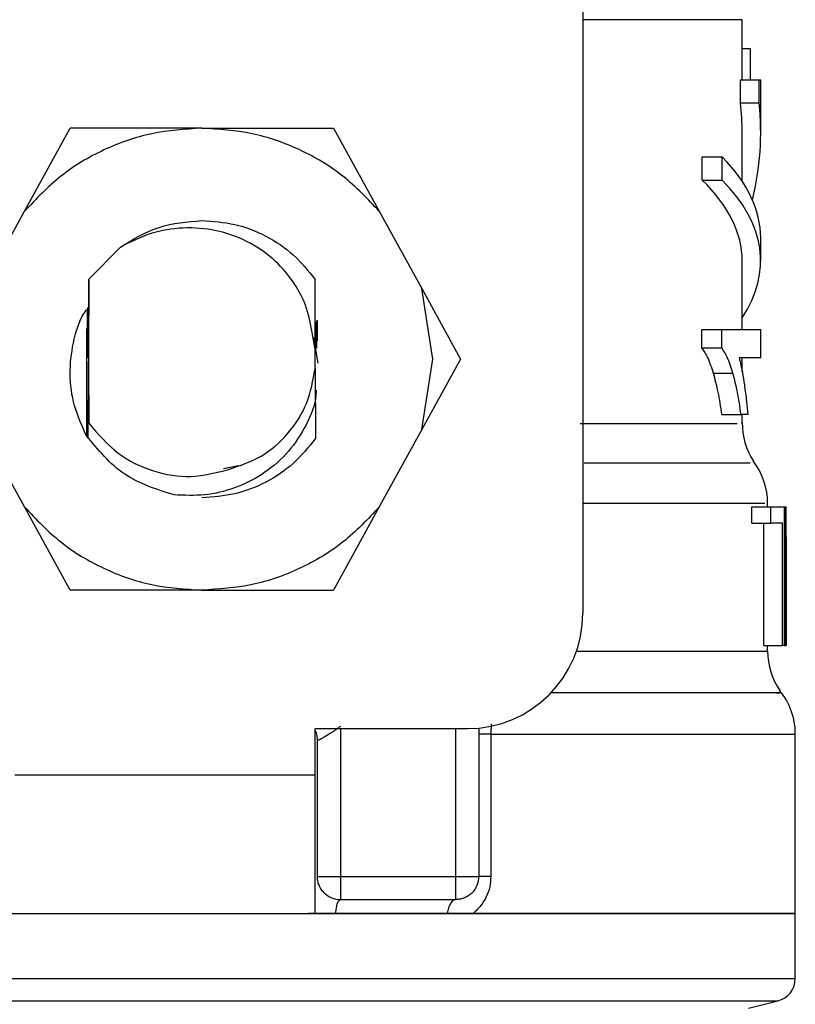
# Model space of a CAD drawing. Extents: x 0.4 to 10.6, y 0.4 to 8.1.
# Drawn here: x 7.3 to 7.3, y 5.6 to 5.6 of the extents above; entities that cross this region are included whole.
import ezdxf

# ---------------------------------------------------------------- set-up
doc = ezdxf.new("R2010")
doc.units = 0
doc.linetypes.add('SLD-SOLID', pattern=[0])
doc.layers.get('0').update_dxf_attribs({"linetype": 'CONTINUOUS'})

msp = doc.modelspace()

# ---------------------------------------------------------------- linework, layer by layer
at = {"color": 7, "linetype": 'SLD-SOLID'}
for p, q in [((7.328756750706729, 5.642270243220014), (7.328756750706729, 5.593713812148049)), ((7.337811846101494, 5.624021952692491), (7.337811846101494, 5.627438229671811)), ((7.337811846101494, 5.625794447772031), (7.338269245262024, 5.625794447772031)), ((7.338269245262024, 5.625794447772031), (7.338269245262024, 5.624021952692491)), ((7.33771805874049, 5.622706035449634), (7.33771805874049, 5.624021952692491)), ((7.33771805874049, 5.624021952692491), (7.338771035020862, 5.624021952692491)), ((7.338771035020862, 5.622706035449634), (7.338771035020862, 5.624021952692491)), ((7.338771035020862, 5.624021952692491), (7.338861732639782, 5.624021952692491)), ((7.338861732639782, 5.621017158959679), (7.338861732639782, 5.624021952692491)), ((7.33771805874049, 5.622706035449634), (7.338771035020862, 5.622706035449634)), ((7.297021344872401, 5.616550643446137), (7.299616180674414, 5.621272864450193)), ((7.307103212405806, 5.621272864450193), (7.299616180674414, 5.621272864450193)), ((7.307103212405806, 5.621272864450193), (7.3145902441372, 5.621272864450193)), ((7.3145902441372, 5.621272864450193), (7.317185040828554, 5.616550643446137)), ((7.337811846101494, 5.618251957125749), (7.337811846101494, 5.621017158959679)), ((7.335542958534099, 5.618324585620073), (7.335542958534099, 5.619636943792933)), ((7.335542958534099, 5.619636943792933), (7.336673491251866, 5.619636943792933)), ((7.336673491251866, 5.618324585620073), (7.336673491251866, 5.619636943792933)), ((7.335542958534099, 5.618324585620073), (7.336673491251866, 5.618324585620073)), ((7.294606144328559, 5.612155231111204), (7.297021344872401, 5.616550643446137)), ((7.317185040828554, 5.616550643446137), (7.319600280483055, 5.612155231111204)), ((7.338861732639782, 5.613722512561391), (7.338861732639782, 5.615034831623591)), ((7.302474974316053, 5.614519705129932), (7.300672755135443, 5.612693667557807)), ((7.337811846101494, 5.609829906862437), (7.337811846101494, 5.613722512561391)), ((7.300669860946654, 5.612689560938581), (7.300660904605675, 5.60852580103869)), ((7.300669860946654, 5.612689560938581), (7.300672755135443, 5.612693667557807)), ((7.300672755135443, 5.604512421623814), (7.300672755135443, 5.612693667557807)), ((7.313534608331994, 5.608680249032272), (7.313543721115612, 5.612679353056502)), ((7.313543721115612, 5.612679353056502), (7.313545637537917, 5.61267665442101)), ((7.320226559470449, 5.60814951738555), (7.319600280483055, 5.612155231111204)), ((7.319600280483055, 5.612155231111204), (7.32180135016722, 5.60814951738555)), ((7.30058725923421, 5.611013630076854), (7.300582135737841, 5.608211546891203)), ((7.300651166051509, 5.60827611858971), (7.300640684394815, 5.611093024715236)), ((7.313601565780719, 5.608766488036031), (7.313599688469073, 5.610260006782775)), ((7.313616506052572, 5.610265795160352), (7.313617405597736, 5.608767231138557)), ((7.313636374267497, 5.610371628604422), (7.313640519997383, 5.609186888512862)), ((7.313659879773737, 5.610338228101377), (7.313657846019454, 5.609185636971765)), ((7.313533630565512, 5.608691904008744), (7.313378361248085, 5.609655199547338)), ((7.335521017454231, 5.608791518857983), (7.335521017454231, 5.609829906862437)), ((7.335521017454231, 5.609829906862437), (7.336652371495844, 5.609829906862437)), ((7.336652371495844, 5.608791518857983), (7.336652371495844, 5.609829906862437)), ((7.336652371495844, 5.609829906862437), (7.338861732639782, 5.609829906862437)), ((7.338861732639782, 5.608218586809877), (7.338861732639782, 5.609829906862437)), ((7.313438826327365, 5.60937340724707), (7.313683111505362, 5.607924943979842)), ((7.313533630565512, 5.607607091651698), (7.313533630565512, 5.608691904008744)), ((7.313533630565512, 5.608691904008744), (7.313534608331994, 5.608680249032272)), ((7.335521017454231, 5.608791518857983), (7.336652371495844, 5.608791518857983)), ((7.30064267903844, 5.60364819338523), (7.300651439826122, 5.608010166106459)), ((7.300651439826122, 5.608010166106459), (7.300661647708201, 5.607760483657479)), ((7.319600280483055, 5.604143803659897), (7.320226559470449, 5.60814951738555)), ((7.32180135016722, 5.60814951738555), (7.319600280483055, 5.604143803659897)), ((7.338861732639782, 5.608218586809877), (7.337638585880788, 5.608218586809877)), ((7.337811846101494, 5.607435826074617), (7.337811846101494, 5.608218586809877)), ((7.300661647708201, 5.607760483657479), (7.300672755135443, 5.604512421623814)), ((7.313535664319796, 5.607631496703103), (7.313533630565512, 5.607607091651698)), ((7.313535664319796, 5.607631496703103), (7.313551504136813, 5.603630710920521)), ((7.336177920087859, 5.607359442957002), (7.337284673524771, 5.607359442957002)), ((7.300602668833974, 5.603706155382314), (7.300605367469466, 5.605233778623969)), ((7.336656517225729, 5.604995946704758), (7.337745983751232, 5.604995946704758)), ((7.338128173113925, 5.604995946704758), (7.337745983751232, 5.604995946704758)), ((7.337811846101494, 5.60449474360581), (7.337811846101494, 5.604995946704758)), ((7.297021344872401, 5.599748391324965), (7.294606144328559, 5.604143803659897)), ((7.319600280483055, 5.604143803659897), (7.317185040828554, 5.599748391324965)), ((7.308337896809294, 5.601942342869138), (7.309176742229991, 5.602109188941718)), ((7.299616180674414, 5.59502613121025), (7.297021344872401, 5.599748391324965)), ((7.317185040828554, 5.599748391324965), (7.3145902441372, 5.59502613121025)), ((7.338351299425239, 5.598821351367543), (7.338351299425239, 5.599750542411226)), ((7.338351299425239, 5.599750542411226), (7.339430518958003, 5.599750542411226)), ((7.33925542053631, 5.599750542411226), (7.33925542053631, 5.599961779082113)), ((7.339430518958003, 5.598821351367543), (7.339430518958003, 5.599750542411226)), ((7.339430518958003, 5.599750542411226), (7.340199278077232, 5.599750542411226)), ((7.340199278077232, 5.599750542411226), (7.340199278077232, 5.591876549816705)), ((7.340199278077232, 5.599750542411226), (7.340291892118458, 5.599750542411226)), ((7.340291892118458, 5.591876549816705), (7.340291892118458, 5.599750542411226)), ((7.340291892118458, 5.599750542411226), (7.340305307074598, 5.599750542411226)), ((7.340305307074598, 5.598058654400505), (7.340305307074598, 5.599750542411226)), ((7.338351299425239, 5.598821351367543), (7.339430518958003, 5.598821351367543)), ((7.339042619439051, 5.591876549816705), (7.339042619439051, 5.598821351367543)), ((7.340099233010739, 5.598821351367543), (7.339430518958003, 5.598821351367543)), ((7.340099233010739, 5.591876549816705), (7.340099233010739, 5.598821351367543)), ((7.34030526796394, 5.598058654400505), (7.34030526796394, 5.591876549816705)), ((7.307103212405806, 5.59502613121025), (7.299616180674414, 5.59502613121025)), ((7.307103212405806, 5.59502613121025), (7.3145902441372, 5.59502613121025)), ((7.339042619439051, 5.591876549816705), (7.340099233010739, 5.591876549816705)), ((7.33925542053631, 5.591558110828672), (7.33925542053631, 5.591876549816705)), ((7.340199278077232, 5.591876549816705), (7.340099233010739, 5.591876549816705)), ((7.340199278077232, 5.591876549816705), (7.340291892118458, 5.591876549816705)), ((7.34030526796394, 5.591876549816705), (7.340291892118458, 5.591876549816705)), ((7.313533630565512, 5.587152138615729), (7.322195077174409, 5.587152138615729)), ((7.313533630565512, 5.584527461380669), (7.313533630565512, 5.587152138615729)), ((7.322851236705508, 5.587185030680201), (7.322851236705508, 5.578753163641404)), ((7.323524604926702, 5.586833699627697), (7.323524604926702, 5.578753163641404)), ((7.340830250343742, 5.576653429675487), (7.340830250343742, 5.586833699627697)), ((7.313664885938127, 5.578753163641404), (7.313664885938127, 5.586466137651581)), ((7.29647328720361, 5.584527461380669), (7.313533630565512, 5.584527461380669)), ((7.313533630565512, 5.576653429675487), (7.313533630565512, 5.584527461380669)), ((7.314977205000329, 5.578753163641404), (7.321538917643308, 5.578753163641404)), ((7.314977205000329, 5.577440844579204), (7.321538917643308, 5.577440844579204)), ((7.29647328720361, 5.576653429675487), (7.313533630565512, 5.576653429675487)), ((7.314707380561807, 5.576653429675487), (7.313166889913242, 5.576653429675487)), ((7.321043033594025, 5.576653429675487), (7.314707380561807, 5.576653429675487)), ((7.322514376596946, 5.576653429675487), (7.321043033594025, 5.576653429675487)), ((7.340830250343742, 5.576653429675487), (7.322514376596946, 5.576653429675487)), ((7.340830250343742, 5.572953600416231), (7.340830250343742, 5.576656714970869)), ((7.307103212405806, 5.572956885711613), (7.307296536394733, 5.572956885711613)), ((7.338178977860357, 5.571274736255059), (7.339832341871666, 5.57168277776355))]:
    msp.add_line(p, q, dxfattribs=at)
at = {"color": 8, "linetype": 'SLD-SOLID'}
for p, q in [((7.337811846101494, 5.627438229671811), (7.328756750706729, 5.627438229671811)), ((7.328392552247315, 5.591558110828672), (7.33925542053631, 5.591558110828672)), ((7.323537980772183, 5.587424818132378), (7.323524604926702, 5.586833699627697)), ((7.314977205000329, 5.587152138615729), (7.314977205000329, 5.578753163641404)), ((7.321538917643308, 5.578753163641404), (7.321538917643308, 5.587152138615729)), ((7.323524604926702, 5.586833699627697), (7.340830250343742, 5.586833699627697)), ((7.274374082939948, 5.57168277776355), (7.339832341871666, 5.57168277776355))]:
    msp.add_line(p, q, dxfattribs=at)
at = {"color": 7, "linetype": 'SLD-SOLID'}
for centre, radius, start, end in [((7.341748872310587, 5.604501229792157), 0.003937007874015546, 179.2762426251303, 213.0826542308907), ((7.335318426116362, 5.599957059268798), 0.003937007874016155, 359.6273675508262, 37.64058018676135), ((7.322195066536309, 5.593713805577459), 0.006561679790026531, 270.0000000000008, 0), ((7.343192441864393, 5.591558109137564), 0.003937007874015994, 179.9999999732564, 214.6780556534193), ((7.336893229265968, 5.586833699688746), 0.003937007874016067, 0, 39.31801409534336), ((7.321538898557306, 5.5787531756562), 0.001312335958006341, 315.0000001531125, 1.744979520438541e-09), ((7.314977218767281, 5.5787531756562), 0.001312335958005839, 225.0000001531125, 270.0000000000008), ((7.339517901181979, 5.572956874475622), 0.001312335958005523, 283.8625924966273, 359.9500853472096)]:
    msp.add_arc(centre, radius, start, end, dxfattribs=at)
for centre, major_axis, ratio, start_param, end_param in [((7.307103203019249, 5.621017178207125), (0.03070866141732242, 0), 0.7042105463874592, 0, 0.07817654460071505), ((7.307103203019249, 5.621017178207125), (0.0317585301837271, 0), 0.7042105463874585, 6.111323977292572, 6.358772485206405), ((7.307103203019249, 5.615034832029455), (0.0317585301837271, 0), 0.3972602739730065, 0, 0.3733872959753715), ((7.307103203019249, 5.613722496071448), (0.03070866141732242, 0), 0.3972602739730057, 0, 0.3868167076012251), ((7.307103203019249, 5.613722496071448), (0.0317585301837271, 0), 0.3972602739730065, 6.02534190105973, 6.656572603155023)]:
    msp.add_ellipse(centre, major_axis=major_axis, ratio=ratio, start_param=start_param, end_param=end_param, dxfattribs=at)
for points, knots in [([(7.307103212405806, 5.621272864450193), (7.306144647427202, 5.621212442257764), (7.304227512923614, 5.621091597586329), (7.30149781336055, 5.620116862717652), (7.299001548694964, 5.618643776431687), (7.29768141373652, 5.617248355417238), (7.297021344872401, 5.616550643446137)], [0, 0, 0, 0, 0.2500001866401296, 0.5000015590064055, 0.7500002549762135, 1, 1, 1, 1]), ([(7.317185040828554, 5.616550643446137), (7.316524987390748, 5.617248358696702), (7.315204869118815, 5.618643801244419), (7.312708586892427, 5.620116840707716), (7.309978902512659, 5.621091605446183), (7.308061778382759, 5.621212444617803), (7.307103212405806, 5.621272864450193)], [0, 0, 0, 0, 0.2499979826272376, 0.5000002816597717, 0.7499991205517841, 1, 1, 1, 1]), ([(7.302474974316053, 5.614519705129932), (7.303186793816136, 5.614953611837627), (7.304610440318222, 5.615821429825991), (7.306272285457576, 5.615956149692076), (7.307103212405806, 5.616023509980072)], [0, 0, 0, 0, 0.4999973652453062, 1, 1, 1, 1]), ([(7.307103212405806, 5.616023509980072), (7.307732069995117, 5.615980122692618), (7.308989786180216, 5.615893348048268), (7.310762118841181, 5.615196250014629), (7.312351916205831, 5.614147594666301), (7.313146449094011, 5.613168771507237), (7.313543721115612, 5.612679353056502)], [0, 0, 0, 0, 0.2499998891769173, 0.5000001784767476, 0.7499965793091742, 0.9999999999999999, 0.9999999999999999, 0.9999999999999999, 0.9999999999999999]), ([(7.313378361248085, 5.609655199547338), (7.313273216089275, 5.610183043354096), (7.313063815149855, 5.61123426616125), (7.312269355578839, 5.612669793856621), (7.311143506040343, 5.613928434846752), (7.309659799313581, 5.614919106693348), (7.307908296973417, 5.615527898127278), (7.306037929234853, 5.615669059657982), (7.304162910770461, 5.615370023030705), (7.30304017346733, 5.614804430869801), (7.302474974316053, 5.614519705129932)], [0, 0, 0, 0, 0.113914215620073, 0.2268648793176199, 0.3439881684704402, 0.4704301547648548, 0.6020943481913981, 0.733895804333605, 0.866040021006758, 1, 1, 1, 1]), ([(7.300532660753825, 5.603811480387813), (7.300282417928992, 5.604365845789232), (7.299784037473163, 5.605469912935372), (7.299544480832109, 5.607288264725825), (7.299749128377303, 5.609063397245091), (7.300107809053868, 5.610320684756124), (7.300493288173231, 5.610876234517418), (7.300541538873486, 5.610945773082966)], [0, 0, 0, 0, 0.2444997008323256, 0.4869425224568585, 0.7274450850477783, 0.9658841041081165, 0.9999999999999999, 0.9999999999999999, 0.9999999999999999, 0.9999999999999999]), ([(7.300610686519131, 5.608232940421841), (7.300610727497403, 5.608259439339124), (7.30061220270321, 5.609213392630117), (7.30060641675168, 5.610136382196351), (7.300600791522328, 5.611033732955735)], [0, 0, 0, 0, 0.02777800289989523, 1, 1, 1, 1]), ([(7.300626878332082, 5.611072491619103), (7.300622686635601, 5.610144899022548), (7.300618371050691, 5.609189890798302), (7.300621622388205, 5.608259150933907), (7.300621715725054, 5.60823243198327)], [0, 0, 0, 0, 0.9712927836676292, 0.9999999999999999, 0.9999999999999999, 0.9999999999999999, 0.9999999999999999]), ([(7.300562697740168, 5.603765251588519), (7.300568139005171, 5.605237786094402), (7.300575777530838, 5.60730495110322), (7.300567047250569, 5.609313046109879), (7.300564535941155, 5.609890684826991)], [0, 0, 0, 0, 0.7123449263121457, 0.9999999999999999, 0.9999999999999999, 0.9999999999999999, 0.9999999999999999]), ([(7.300660904605675, 5.60852580103869), (7.300658844788184, 5.60849110012771), (7.300655450709324, 5.608433921455865), (7.300652375112855, 5.608320648013995), (7.300651166051509, 5.60827611858971)], [0, 0, 0, 0, 0.6068855722011133, 1, 1, 1, 1]), ([(7.336177920087859, 5.607359442957002), (7.336126346595, 5.60751985756979), (7.336023176412811, 5.607840758945859), (7.335815611841673, 5.608353663141583), (7.335631620433314, 5.608627129620759), (7.335521017454231, 5.608791518857983)], [0, 0, 0, 0, 0.2850450179816837, 0.5702182421089378, 1, 1, 1, 1]), ([(7.337284673524771, 5.607359442957002), (7.337234896182377, 5.607520151823544), (7.337135319121771, 5.607841641798178), (7.336935513533396, 5.608354227752792), (7.336758497912175, 5.608627614768401), (7.336652371495844, 5.608791518857983)], [0, 0, 0, 0, 0.2858615521991836, 0.5718516043543638, 0.9999999999999999, 0.9999999999999999, 0.9999999999999999, 0.9999999999999999]), ([(7.337638585880788, 5.608218586809877), (7.33767224857325, 5.608085606800642), (7.337739556005415, 5.607819717702148), (7.33783923346993, 5.60730910683479), (7.33789905158617, 5.606922762357881), (7.337935122899612, 5.606689790248443)], [0, 0, 0, 0, 0.2842804387845019, 0.5684092670965508, 1, 1, 1, 1]), ([(7.308608933678253, 5.601874329432613), (7.309250644352438, 5.602091330844114), (7.310535377308599, 5.602525777201492), (7.312074869539885, 5.603889281560539), (7.31318326029451, 5.6056159464489), (7.313416937617542, 5.606943928641646), (7.313533630565511, 5.607607091651698)], [0, 0, 0, 0, 0.2504552282966205, 0.5014223680232852, 0.7510220807381077, 1, 1, 1, 1]), ([(7.336656517225729, 5.604995946704758), (7.336625419367842, 5.60521603184913), (7.336563218827064, 5.605656236285273), (7.336417668286376, 5.606469866594257), (7.336272466912184, 5.607008630643866), (7.336177920087859, 5.607359442957002)], [0, 0, 0, 0, 0.2586019500047834, 0.5172440234972221, 1, 1, 1, 1]), ([(7.337745983751232, 5.604995946704758), (7.337715984596207, 5.605216155920377), (7.337655982991909, 5.605656598533098), (7.337515649208067, 5.606470022610258), (7.337375721322564, 5.607008844302076), (7.337284673524771, 5.607359442957002)], [0, 0, 0, 0, 0.2588667693093298, 0.5177619651408377, 1, 1, 1, 1]), ([(7.313604068862914, 5.606392236352479), (7.313591619173649, 5.606224928238595), (7.313534855268068, 5.605462092976012), (7.312963977233347, 5.604178914695163), (7.311935936909486, 5.602700312820796), (7.310554831103753, 5.601547506441388), (7.308974783953043, 5.600772218294003), (7.307267828930403, 5.600356002878677), (7.306105929186915, 5.600409318369613), (7.305524549753764, 5.600435995826143)], [0, 0, 0, 0, 0.04528789013501161, 0.2064884885815866, 0.3699897010131496, 0.5309029879013846, 0.6866149463780462, 0.8431916128270485, 1, 1, 1, 1]), ([(7.337935122899612, 5.606689790248443), (7.337957286142017, 5.606532797288399), (7.338001613128694, 5.606218807813347), (7.338069412330636, 5.605660315265936), (7.338106276833786, 5.605243513182203), (7.338128173113925, 5.604995946704758)], [0, 0, 0, 0, 0.2887747386930581, 0.5775560164307408, 1, 1, 1, 1]), ([(7.300672755135443, 5.604512421623814), (7.301192527957184, 5.603902728072139), (7.302203805166664, 5.602716499843603), (7.304285640662268, 5.601710531412331), (7.306493821938914, 5.601336394185926), (7.307902923345916, 5.601694770199299), (7.308608933678253, 5.601874329432613)], [0, 0, 0, 0, 0.2659088091518249, 0.5173558663459561, 0.7581779824301135, 1, 1, 1, 1]), ([(7.305524549753764, 5.600435995826143), (7.304533043133919, 5.600746711559823), (7.302533232698944, 5.601373406888009), (7.301203241774687, 5.602994251184723), (7.300532660753825, 5.603811480387813)], [0, 0, 0, 0, 0.4958003031208257, 1, 1, 1, 1]), ([(7.313551504136813, 5.603630710920521), (7.313154301646155, 5.603139794975949), (7.312359884846807, 5.602157948480494), (7.310768290156358, 5.601105694346774), (7.30899316454318, 5.600406141943373), (7.307733198674446, 5.600319037921708), (7.307103212405806, 5.60027548568037)], [0, 0, 0, 0, 0.2499971185949059, 0.5000016753974889, 0.749999514544003, 0.9999999999999999, 0.9999999999999999, 0.9999999999999999, 0.9999999999999999]), ([(7.297021344872401, 5.599748391324965), (7.297681411594688, 5.59905066402814), (7.299001536026882, 5.597655218961077), (7.301497814640155, 5.596182134252571), (7.304227512603712, 5.595207397746668), (7.306144647320568, 5.59508655329353), (7.307103212405806, 5.59502613121025)], [0, 0, 0, 0, 0.250001518327811, 0.4999996231995616, 0.7500004044614522, 1, 1, 1, 1]), ([(7.317185040828554, 5.599748391324965), (7.316524989532608, 5.599050660748668), (7.315204881787136, 5.5976551941483), (7.312708585612826, 5.596182156262473), (7.309978902832561, 5.595207389886822), (7.308061778489393, 5.595086550933494), (7.307103212405806, 5.59502613121025)], [0, 0, 0, 0, 0.2499997559577587, 0.5000014638762732, 0.7499997116624472, 1, 1, 1, 1]), ([(7.314977205000329, 5.587275532745824), (7.314800355840952, 5.587148954147765), (7.31447296779039, 5.586914628349398), (7.314098089154471, 5.58669189404134), (7.313880111086736, 5.58657434212204), (7.31375889216357, 5.586512143814282), (7.313679845784787, 5.586473279307531), (7.313669870873537, 5.586468517401483), (7.313664885938127, 5.586466137651581)], [0, 0, 0, 0, 0.2882217268754181, 0.533564024979882, 0.6524424816292279, 0.7691103304261495, 0.884613500728513, 1, 1, 1, 1]), ([(7.313516617428715, 5.587065352062739), (7.313522172941616, 5.587056755050529), (7.313581297773726, 5.586965260905416), (7.313642171856547, 5.586760770970809), (7.313657314077582, 5.58656435524393), (7.313664885938127, 5.586466137651581)], [0, 0, 0, 0, 0.04929261732435279, 0.5245992180035699, 1, 1, 1, 1]), ([(7.323524604926702, 5.586833699627697), (7.323427395781675, 5.586833691248115), (7.323232989346599, 5.586833674489974), (7.32302032631465, 5.586833565530989), (7.322877955899586, 5.586833557154618), (7.322860143026272, 5.586833495693766), (7.322851236705508, 5.586833464963741)], [0, 0, 0, 0, 0.2500151159116772, 0.4999997416448749, 0.7500031239097229, 1, 1, 1, 1]), ([(7.313664885938127, 5.578753163641404), (7.313684607072864, 5.578753163641405), (7.313724048823988, 5.578753163641405), (7.314027558228993, 5.578753163641404), (7.314461324277889, 5.578753163641405), (7.314805249367193, 5.578753163641404), (7.314977205000329, 5.578753163641404)], [0, 0, 0, 0, 0.2500059830627857, 0.5000053949924413, 0.75001274538636, 1, 1, 1, 1]), ([(7.314049265497742, 5.577825224138818), (7.313991932240113, 5.577889401866501), (7.313877253520254, 5.578017770983459), (7.313757997891602, 5.578248154979708), (7.313679446747461, 5.578495395955217), (7.313669739680052, 5.578667238621937), (7.313664885938127, 5.578753163641404)], [0, 0, 0, 0, 0.2499846104515639, 0.5000224354389365, 0.7500004929591741, 1, 1, 1, 1]), ([(7.314977205000329, 5.578753163641404), (7.314977205000329, 5.57858120800827), (7.314977205000329, 5.578237282918965), (7.314977205000329, 5.577803516870069), (7.314977205000329, 5.577500007465065), (7.314977205000329, 5.577460565713941), (7.314977205000329, 5.577440844579204)], [0, 0, 0, 0, 0.24998725461364, 0.4999946050075587, 0.7499940169372143, 1, 1, 1, 1]), ([(7.321538917643308, 5.577440844579204), (7.321538917643308, 5.577460565713941), (7.321538917643308, 5.577500007465065), (7.321538917643308, 5.577803516870069), (7.321538917643308, 5.578237282918965), (7.321538917643308, 5.57858120800827), (7.321538917643308, 5.578753163641404)], [0, 0, 0, 0, 0.2500059830627857, 0.5000053949924413, 0.75001274538636, 1, 1, 1, 1]), ([(7.321538917643308, 5.578753163641404), (7.321710873276444, 5.578753163641404), (7.322054798365746, 5.578753163641405), (7.322488564414643, 5.578753163641404), (7.322792073819649, 5.578753163641405), (7.322831515570773, 5.578753163641405), (7.322851236705508, 5.578753163641404)], [0, 0, 0, 0, 0.24998725461364, 0.4999946050075587, 0.7499940169372143, 1, 1, 1, 1]), ([(7.323524604926702, 5.578753163641404), (7.323512189901678, 5.578552373217432), (7.323487191841046, 5.578148075104224), (7.323276937309527, 5.577574997515025), (7.322962096779276, 5.577051088974562), (7.322664605705318, 5.576786861234515), (7.322514376596946, 5.576653429675487)], [0, 0, 0, 0, 0.2417925670518603, 0.486857274928338, 0.7408696233155467, 0.9999999999999999, 0.9999999999999999, 0.9999999999999999, 0.9999999999999999]), ([(7.323524604926702, 5.578753163641404), (7.323427398928295, 5.578753168297512), (7.323232987738111, 5.578753177609688), (7.323020273355479, 5.578753107769522), (7.32287796804522, 5.578753138498498), (7.322860147216033, 5.578753103113018), (7.322851236705508, 5.578753085420086)], [0, 0, 0, 0, 0.2500040131990145, 0.500005951834923, 0.7500002843838479, 1, 1, 1, 1]), ([(7.322466857145894, 5.577825224138818), (7.32240266450106, 5.577767893708075), (7.322274281697782, 5.577653235067186), (7.322043919898005, 5.57753394507561), (7.321796684168795, 5.577455407375276), (7.321624842275864, 5.577445698983394), (7.321538917643308, 5.577440844579204)], [0, 0, 0, 0, 0.2500150246990666, 0.5000203655034846, 0.749999457947047, 1, 1, 1, 1]), ([(7.314707380561807, 5.576653429675487), (7.314720945895639, 5.576765461481226), (7.314748076577262, 5.576989525207964), (7.314813990848731, 5.577240097940241), (7.314891904297313, 5.57740895543373), (7.314948849992169, 5.577430214990304), (7.314977322332306, 5.577440844579204)], [0, 0, 0, 0, 0.250002036980243, 0.5000043311778191, 0.7500066197186133, 1, 1, 1, 1]), ([(7.321538682979353, 5.577440844579204), (7.321486407875732, 5.577430213918387), (7.321381853721837, 5.577408951794161), (7.321238819383883, 5.577240106795098), (7.321117872060436, 5.576989521250208), (7.321067979891173, 5.576765460836651), (7.321043033594025, 5.576653429675487)], [0, 0, 0, 0, 0.249992842575902, 0.5000045590483608, 0.7500001497958884, 1, 1, 1, 1]), ([(7.273376174467872, 5.576653429675487), (7.273501703481701, 5.576653429675487), (7.273752761511617, 5.576653429675487), (7.275758207614738, 5.576653429675487), (7.278875262119365, 5.576653429675487), (7.283101969920391, 5.576653429675487), (7.288244369277264, 5.576653429675487), (7.294113306550448, 5.576653429675487), (7.300480950524598, 5.576653429675487), (7.304895793268786, 5.576653429675487), (7.307103212405806, 5.576653429675487)], [0, 0, 0, 0, 0.1250000331004006, 0.2500000684512284, 0.3750000148068208, 0.4999999778055239, 0.6249996550120778, 0.7499997531435708, 0.8750000031377133, 1, 1, 1, 1]), ([(7.307103212405806, 5.576653429675487), (7.309310631860369, 5.576653429675487), (7.313725462744125, 5.576653429675487), (7.320093090660749, 5.576653429675487), (7.325962020557451, 5.576653429675487), (7.33110444971436, 5.576653429675487), (7.335331172303676, 5.576653429675487), (7.338448158275922, 5.576653429675487), (7.34045367759022, 5.576653429675487), (7.340704726165169, 5.576653429675487), (7.340830250343742, 5.576653429675487)], [0, 0, 0, 0, 0.1250000306024697, 0.2499996067504518, 0.3749997386221552, 0.5000000211536988, 0.6250000178925756, 0.7499996494250127, 0.8749999331594066, 1, 1, 1, 1])]:
    msp.add_open_spline(points, degree=3, knots=knots, dxfattribs=at)
at = {"color": 8, "linetype": 'SLD-SOLID'}
for points, knots in [([(7.328604140914135, 5.604501275085912), (7.330564184435961, 5.60450127964733), (7.334484268832268, 5.604501288770161), (7.337478684732616, 5.604501227435128), (7.3375115842378, 5.60450123350039), (7.337525008526177, 5.604501235975254)], [0, 0, 0, 0, 0.3718441375798023, 0.7436877729255146, 1, 1, 1, 1]), ([(7.338256768961708, 5.602229180444454), (7.338222787305549, 5.602229180976211), (7.338141729753231, 5.602229182244624), (7.334955136432346, 5.602229169901402), (7.330871141822193, 5.602229203003877), (7.328829144537096, 5.602229219555114)], [0, 0, 0, 0, 0.265205196673902, 0.6326026019315242, 1, 1, 1, 1]), ([(7.328756750706729, 5.59995692936036), (7.330652090827002, 5.599956926069312), (7.334858037204957, 5.599956918766151), (7.338564296505615, 5.599956980042312), (7.338927130826165, 5.599956972159483), (7.339096905034162, 5.59995696847102)], [0, 0, 0, 0, 0.3038446385911002, 0.6742611753290634, 1, 1, 1, 1]), ([(7.339760808475803, 5.589195905228185), (7.339849055903536, 5.589195905317374), (7.340373034448435, 5.589195905846945), (7.337832279098347, 5.589195889539283), (7.333318272790372, 5.589195951878085), (7.328678877186918, 5.589195946395455), (7.326938574377124, 5.589195944338844)], [0, 0, 0, 0, 0.07225833207645802, 0.4290415785596761, 0.7858254328712992, 1, 1, 1, 1]), ([(7.273383253497205, 5.572956885711613), (7.273380896013524, 5.572956885711613), (7.273166064180337, 5.572956885711611), (7.273922111653727, 5.572956885711614), (7.275738253170054, 5.572956885711613), (7.278912704715108, 5.572956885711613), (7.28312561411984, 5.572956885711613), (7.288268613678659, 5.572956885711613), (7.294130443127129, 5.572956885711613), (7.300490215030376, 5.572956885711613), (7.304898881876786, 5.572956885711613), (7.307103212405806, 5.572956885711613)], [0, 0, 0, 0, 0.001384998865583546, 0.1262116245602083, 0.2510384336246861, 0.3758656284786005, 0.5006926783151114, 0.6255191799498441, 0.7503462740562439, 0.8751733009198426, 1, 1, 1, 1]), ([(7.307296536394733, 5.572956885711613), (7.309499180640813, 5.572956885711613), (7.313904451888099, 5.572956885711613), (7.320249835857251, 5.572956885711613), (7.326092882822146, 5.572956885711613), (7.331206806845762, 5.572956885711613), (7.335404737288453, 5.572956885711613), (7.338493228059288, 5.572956885711613), (7.340466367734832, 5.572956885711613), (7.340703330590448, 5.572956885711613), (7.340820942006829, 5.572956885711613)], [0, 0, 0, 0, 0.1252285886331971, 0.250456196830728, 0.3756849929956103, 0.5009133684530765, 0.6261411433281864, 0.7513694241736225, 0.876597561662464, 1, 1, 1, 1])]:
    msp.add_open_spline(points, degree=3, knots=knots, dxfattribs=at)

doc.saveas('drawing.dxf')
